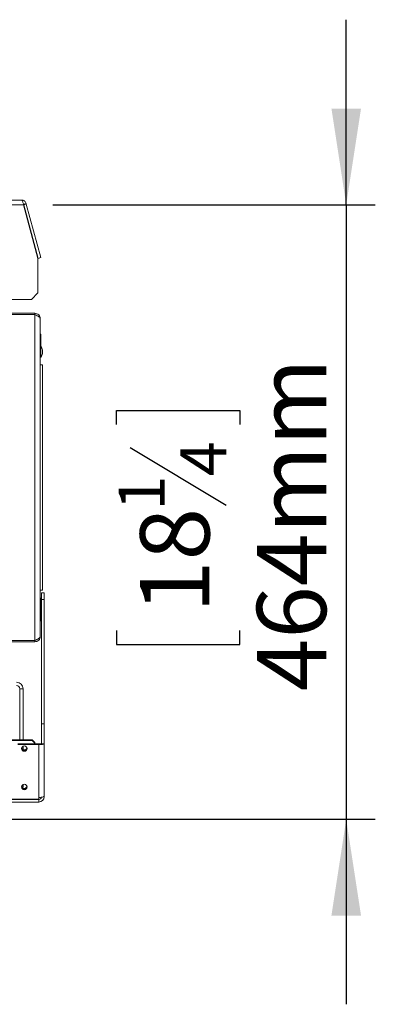
# Model space of a CAD drawing. Units: millimetres. Extents: x 15 to 253, y -10 to 206.
# Drawn here: x 72 to 85, y 15 to 49 of the extents above; entities that cross this region are included whole.
import ezdxf

# ---------------------------------------------------------------- set-up
doc = ezdxf.new("R2010")
doc.units = ezdxf.units.MM
doc.layers.add('FORMAT', color=7, linetype='Continuous')
doc.styles.add('SLDTEXTSTYLE1', font='TXT', dxfattribs={"width": 0.75})
doc.dimstyles.new('SLDDIMSTYLE1', dxfattribs={"dimtxt": 2.38125, "dimasz": 3.302, "dimexe": 0, "dimexo": 0.0625, "dimgap": 0.595312, "dimtad": 1, "dimdec": 6, "dimlfac": 22, "dimrnd": 1e-09, "dimzin": 12, "dimdsep": 46, "dimtxsty": 'SLDTEXTSTYLE1', "dimsah": 1, "dimcen": 0.09, "dimadec": 0, "dimazin": 3, "dimtfac": 1, "dimtdec": 0, "dimtmove": 0, "dimatfit": 0, "dimfxl": 0, "dimfrac": 2, "dimtolj": 1, "dimtzin": 12, "dimarcsym": 0})

# ---------------------------------------------------------------- blocks, each defined once
blk = doc.blocks.new('_D_7')
at = {"layer": 'FORMAT'}
for p, q in [((83.563, 42.564), (83.563, 48.914)), ((73.479, 42.564), (84.563, 42.564)), ((83.563, 42.564), (83.563, 21.473)), ((75.672, 35.022), (75.672, 35.505)), ((75.672, 35.505), (79.905, 35.505)), ((79.905, 35.505), (79.905, 35.022)), ((76.139, 34.235), (79.438, 32.256)), ((75.672, 27.95), (75.672, 27.467)), ((79.905, 27.467), (79.905, 27.95)), ((75.672, 27.467), (79.905, 27.467)), ((71.686, 21.473), (84.563, 21.473)), ((83.563, 21.473), (83.563, 15.123))]:
    blk.add_line(p, q, dxfattribs=at)
for points in [[(83.563, 42.564), (84.071, 45.866), (83.055, 45.866)], [(83.563, 21.473), (83.055, 18.171), (84.071, 18.171)]]:
    blk.add_solid(points, dxfattribs=at)
at = {"layer": 'FORMAT', "attachment_point": 1, "rotation": 90, "style": 'SLDTEXTSTYLE1'}
for s, insert, char_height in [('464mm', (80.493, 25.87), 2.3813), ('4', (77.859, 33.246), 1.587), ('1', (75.742, 32.073), 1.587), ('18', (76.482, 28.554), 2.3813)]:
    blk.add_mtext(s, dxfattribs=dict(at, insert=insert, char_height=char_height))

msp = doc.modelspace()

# ---------------------------------------------------------------- linework, layer by layer
at = {"color": 7, "linetype": 'Continuous', "lineweight": 15}
for p, q in [((33.77643746, 42.72341906), (72.41280109, 42.72341906)), ((72.56647111, 42.6055039), (72.47865967, 42.5819749)), ((72.48338811, 42.56432815), (72.47865967, 42.5819749)), ((72.57119955, 42.58785715), (72.48338811, 42.56432815)), ((72.56647111, 42.6055039), (72.57119955, 42.58785715)), ((72.57119955, 42.58785715), (73.06427844, 40.74766168)), ((72.47868231, 42.56432815), (33.71055625, 42.56432815)), ((72.47868231, 42.56432815), (72.9717612, 40.72413268)), ((72.48338811, 42.56432815), (72.976467, 40.72413268)), ((72.9717612, 40.72413268), (72.9717612, 39.54160087)), ((73.06427844, 40.74766168), (72.976467, 40.72413268)), ((72.74448847, 39.31432815), (72.9717612, 39.54160087)), ((72.74448847, 39.31432815), (70.07853881, 39.31432815)), ((72.86734655, 38.83705542), (70.18552837, 38.83705542)), ((72.86734655, 38.79160087), (71.23098291, 38.79160087)), ((72.86734655, 38.79160087), (72.86734655, 38.83705542)), ((72.86734655, 38.79160087), (72.86734655, 27.60978269)), ((73.04916473, 38.65523724), (73.04916473, 27.74614633)), ((73.071892, 38.12221463), (73.04916473, 38.12221463)), ((73.071892, 37.99099866), (73.04916473, 37.99099866)), ((73.071892, 38.12221463), (73.071892, 37.99099866)), ((73.071892, 37.99099866), (73.071892, 37.72856672)), ((73.071892, 37.72856672), (73.04916473, 37.72856672)), ((73.071892, 37.59735075), (73.04916473, 37.59735075)), ((73.071892, 37.72856672), (73.071892, 37.59735075)), ((73.07416473, 37.69955542), (73.071892, 37.69955542)), ((73.07416473, 37.33819178), (73.07416473, 37.69955542)), ((73.121892, 37.45523724), (73.121892, 37.58250996)), ((73.04916473, 37.33819178), (73.07416473, 37.33819178)), ((73.04916473, 37.06432815), (73.121892, 37.06432815)), ((73.121892, 37.06432815), (73.121892, 29.33705542)), ((73.04916473, 29.33705542), (73.121892, 29.33705542)), ((73.07416473, 29.06319178), (73.04916473, 29.06319178)), ((73.07416473, 28.70182815), (73.07416473, 29.06319178)), ((73.09461928, 29.24614633), (73.18552837, 29.24614633)), ((73.09461928, 29.0188736), (73.09461928, 29.24614633)), ((73.18552837, 29.24614633), (73.18552837, 29.0188736)), ((73.071892, 28.80403281), (73.04916473, 28.80403281)), ((73.071892, 28.80403281), (73.071892, 28.67281684)), ((73.18552837, 29.0188736), (73.09461928, 29.0188736)), ((73.09461928, 24.74614633), (73.09461928, 29.0188736)), ((73.18552837, 24.74614633), (73.18552837, 29.0188736)), ((73.071892, 28.67281684), (73.04916473, 28.67281684)), ((73.071892, 28.4103849), (73.04916473, 28.4103849)), ((73.071892, 28.70182815), (73.07416473, 28.70182815)), ((73.071892, 28.67281684), (73.071892, 28.4103849)), ((73.071892, 28.4103849), (73.071892, 28.27916893)), ((73.071892, 28.27916893), (73.04916473, 28.27916893)), ((72.86734655, 27.56432815), (70.18552837, 27.56432815)), ((72.86734655, 27.60978269), (71.23098291, 27.60978269)), ((72.86734655, 27.60978269), (72.86734655, 27.56432815)), ((72.34461928, 25.95069178), (72.45825564, 25.95069178)), ((72.34461928, 24.20069178), (72.34461928, 25.95069178)), ((72.45825564, 24.20069178), (72.45825564, 25.95069178)), ((73.09461928, 24.74614633), (73.18552837, 24.74614633)), ((73.09461928, 24.06432815), (73.09461928, 24.74614633)), ((73.18552837, 24.74614633), (73.18552837, 24.06432815)), ((72.00371019, 24.19842933), (72.77643746, 24.19842933)), ((72.00371019, 24.17490033), (72.77643746, 24.17490033)), ((73.00371019, 24.06432815), (72.27643746, 24.06432815)), ((73.00371019, 24.04079914), (72.27643746, 24.04079914)), ((72.45825564, 24.19842933), (72.45825564, 24.20069178)), ((72.77643746, 24.17490033), (72.77643746, 24.19842933)), ((72.77643746, 24.19842933), (72.86734655, 24.11061789)), ((72.86734655, 24.08708889), (72.77643746, 24.17490033)), ((72.86734655, 24.11061789), (72.86734655, 24.08708889)), ((72.86734655, 24.08708889), (72.86734655, 24.06432815)), ((73.00371019, 24.06432815), (73.00371019, 24.04079914)), ((73.00371019, 24.04079914), (73.00371019, 22.22261732)), ((73.09461928, 24.06432815), (73.18552837, 24.06432815)), ((73.18552837, 24.06432815), (73.18552837, 22.26967533)), ((72.45825564, 23.86271494), (72.45825564, 23.97951685)), ((72.45825564, 22.66234527), (72.45825564, 22.58705542)), ((72.45825564, 22.58705542), (72.41374436, 22.58705542)), ((73.00371019, 22.15523724), (70.91280109, 22.15523724)), ((73.00371019, 22.06432815), (70.91280109, 22.06432815)), ((73.00371019, 22.15962781), (72.04916473, 22.15962781)), ((72.86734655, 22.15962781), (72.86734655, 22.15523724)), ((73.00371019, 22.22261732), (73.00371019, 22.15962781)), ((73.00371019, 22.06432815), (73.00371019, 22.15523724)), ((73.16116935, 22.24614633), (73.18552837, 22.24614633)), ((73.18552837, 22.26967533), (73.18552837, 22.24614633))]:
    msp.add_line(p, q, dxfattribs=at)
at = {"color": 7, "linetype": 'Continuous', "lineweight": 15, "flags": 128}
for points in [[(72.50371019, 23.80623773), (72.54023906, 23.81325619), (72.57120674, 23.83324307), (72.59189869, 23.86315556), (72.59916473, 23.89843974), (72.59189869, 23.93372392), (72.57120674, 23.9636364), (72.54023906, 23.98362329), (72.50371019, 23.99064175), (72.46718131, 23.98362329), (72.43621363, 23.9636364), (72.41552168, 23.93372392), (72.40825564, 23.89843974), (72.41552168, 23.86315556), (72.43621363, 23.83324307), (72.46718131, 23.81325619), (72.50371019, 23.80623773)], [(72.50371019, 22.48906615), (72.54023906, 22.49608461), (72.57120674, 22.51607149), (72.59189869, 22.54598397), (72.59916473, 22.58126816), (72.59189869, 22.61655234), (72.57120674, 22.64646482), (72.54023906, 22.66645171), (72.50371019, 22.67347017), (72.46718131, 22.66645171), (72.43621363, 22.64646482), (72.41552168, 22.61655234), (72.40825564, 22.58126816), (72.41552168, 22.54598397), (72.43621363, 22.51607149), (72.46718131, 22.49608461), (72.50371019, 22.48906615)]]:
    msp.add_lwpolyline(points, dxfattribs=at)
at = {"color": 7, "linetype": 'Continuous', "lineweight": 15}
for centre, radius, start, end in [((72.62005219, 37.44612978), 0.52004111, 15.20354269, 29.164484001), ((72.62005219, 37.59161742), 0.52004111, 330.835515999, 344.79645731), ((72.62005219, 28.80976615), 0.52004111, 24.138880843, 29.164484001), ((72.62005219, 28.95525378), 0.52004111, 330.835515999, 335.861119157), ((72.23098291, 25.95069178), 0.22727273, 0, 90), ((72.23098291, 25.95069178), 0.11363636, 0, 90), ((72.50371019, 23.92505468), 0.09583197, 188.914748244, 351.085250172), ((72.50371019, 23.95543863), 0.10342252, 204.283054249, 335.716945431), ((72.50371019, 22.60788308), 0.09583196, 188.914499325, 351.085503844), ((72.50371019, 22.63826704), 0.10342252, 204.283004472, 335.716996161), ((73.01971489, 22.65414487), 0.43182424, 267.875959294, 289.121602113), ((73.00371019, 22.24614633), 0.18181818, 270, 0), ((73.00371019, 22.24614633), 0.09090909, 270, 348.917584028), ((73.15339579, 22.27856777), 0.03334034, 283.483060105, 344.530994287)]:
    msp.add_arc(centre, radius, start, end, dxfattribs=at)
for points, knots in [([(72.41280109, 42.72341906), (72.41767937, 42.72153651), (72.42743631, 42.71777126), (72.44207392, 42.68848025), (72.45670388, 42.64563091), (72.46893591, 42.60129306), (72.47623827, 42.57359758), (72.47868231, 42.56432815)], [0, 0, 0, 0, 0.2220573546, 0.4441324784, 0.6662076948, 0.8882827234, 1, 1, 1, 1]), ([(73.04916473, 38.65523724), (73.04669044, 38.66605784), (73.04174072, 38.68770409), (73.0034458, 38.72018358), (72.94818738, 38.75263855), (72.89892859, 38.77651985), (72.87185785, 38.78944664), (72.86734655, 38.79160087)], [0, 0, 0, 0, 0.2380119916, 0.4761346406, 0.7142579762, 0.9523814683, 1, 1, 1, 1]), ([(72.86734655, 27.60978269), (72.89000511, 27.62060324), (72.93533289, 27.64224942), (72.99397067, 27.67472885), (73.0349371, 27.70718381), (73.04842424, 27.73106518), (73.04905895, 27.74399203), (73.04916473, 27.74614633)], [0, 0, 0, 0, 0.2380106355, 0.4761332781, 0.7142566092, 0.9523800969, 1, 1, 1, 1])]:
    msp.add_open_spline(points, degree=3, knots=knots, dxfattribs=at)
for points in [[(72.56647111, 42.6055039), (72.560382, 42.62185454), (72.54820377, 42.65455581), (72.51119593, 42.69255879), (72.46490953, 42.71846972), (72.43017057, 42.72176928), (72.41280109, 42.72341906)], [(72.86734655, 38.83705542), (72.89117147, 38.83432241), (72.9388213, 38.82885638), (72.99892038, 38.78681107), (73.04096569, 38.72671199), (73.04643172, 38.67906215), (73.04916473, 38.65523724)], [(73.04916473, 27.74614633), (73.04643172, 27.72232141), (73.04096569, 27.67467158), (72.99892038, 27.6145725), (72.9388213, 27.57252719), (72.89117147, 27.56706116), (72.86734655, 27.56432815)], [(73.00371019, 24.04079914), (73.0275351, 24.03954575), (73.07518494, 24.03703896), (73.13528402, 24.04203884), (73.17732933, 24.05171137), (73.18279535, 24.06012255), (73.18552837, 24.06432815)], [(73.00371019, 24.06432815), (73.01562264, 24.06272107), (73.03944756, 24.05950693), (73.0694971, 24.05906574), (73.09051976, 24.06096088), (73.09325277, 24.06320573), (73.09461928, 24.06432815)]]:
    msp.add_open_spline(points, degree=3, dxfattribs=at)

# ---------------------------------------------------------------- dimensions: what is measured, and where the dimension line sits
at = {"layer": 'FORMAT'}
dim = msp.add_linear_dim(base=(83.56294927, 21.47341906), p1=(72.47868231, 42.56432815), p2=(70.68552837, 21.47341906), angle=90, dimstyle='SLDDIMSTYLE1', dxfattribs=at)
dim.commit()
dim.dimension.update_dxf_attribs({"geometry": '_D_7', "text_midpoint": (83.56294927, 31.48605393), "dimtype": 160})

doc.saveas('drawing.dxf')
